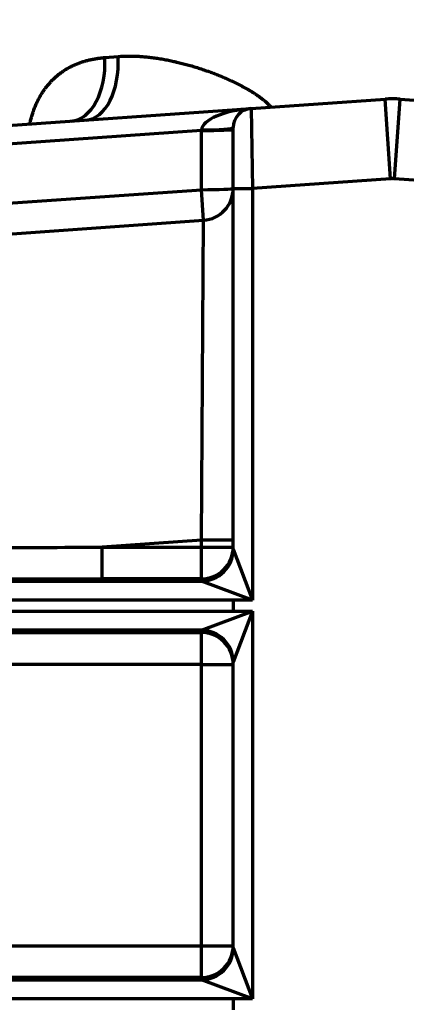
# Model space of a CAD drawing. Units: inches. Extents: x 0.2 to 16.3, y 0.2 to 11.4.
# Drawn here: x 1.9 to 2.4, y 8.3 to 9.7 of the extents above; entities that cross this region are included whole.
import ezdxf

# ---------------------------------------------------------------- set-up
doc = ezdxf.new("R2010")
doc.units = ezdxf.units.IN
doc.header["$MEASUREMENT"] = 0
doc.layers.add('1', color=7, linetype='Continuous', true_color=0xffffff)
doc.styles.add('Arial Unicode MS', font='txt')
doc.dimstyles.get("Standard").update_dxf_attribs({"dimtxt": 0.18, "dimasz": 0.18, "dimexe": 0.18, "dimexo": 0.0625, "dimgap": 0.09, "dimtad": 0, "dimtih": 1, "dimtoh": 1, "dimdec": 4, "dimzin": 0, "dimdsep": 46, "dimtxsty": 'Standard', "dimcen": 0.09, "dimadec": 0, "dimazin": 0, "dimtfac": 1, "dimtdec": 4, "dimtofl": 0, "dimtmove": 0, "dimatfit": 3, "dimfxl": 1, "dimtolj": 1, "dimtzin": 0, "dimarcsym": 0})

# ---------------------------------------------------------------- blocks, each defined once
blk = doc.blocks.new('_U6')
at = {"layer": '1', "color": 152, "lineweight": 13, "transparency": 16777216}
for p, q in [((2.3092, 10.3254), (0.6372, 10.3254)), ((2.328, 6.9287), (0.6372, 6.9287))]:
    blk.add_line(p, q, dxfattribs=at)
at = {"layer": '1', "color": 27, "lineweight": 13, "transparency": 16777216}
for p, q in [((0.7622, 10.3254), (0.7622, 8.8775)), ((0.7622, 6.9287), (0.7622, 8.3766))]:
    blk.add_line(p, q, dxfattribs=at)
at = {"layer": '1', "color": 27, "transparency": 16777216}
for points in [[(0.7622, 10.3254), (0.7957, 10.2004), (0.7287, 10.2004)], [(0.7622, 6.9287), (0.7287, 7.0537), (0.7957, 7.0537)]]:
    blk.add_solid(points, dxfattribs=at)
at = {"layer": '1', "color": 23, "linetype": 'Continuous', "lineweight": 13, "transparency": 16777216, "insert": (0.8686, 8.4447), "char_height": 0.125, "attachment_point": 7, "rotation": 90, "line_spacing_factor": 1.047437, "style": 'Arial Unicode MS'}
blk.add_mtext('\\fArial Unicode MS|b0|i0;\\W1.0000;1553', dxfattribs=at)

msp = doc.modelspace()

# ---------------------------------------------------------------- linework, layer by layer
at = {"layer": '1', "color": 27, "linetype": 'Continuous', "lineweight": 70}
for p, q in [((1.976921, 9.616307), (1.99516, 9.617753)), ((2.177429, 9.546307), (2.361386, 9.55917)), ((2.369015, 9.450075), (2.361386, 9.55917)), ((2.374457, 9.450075), (2.382086, 9.55917)), ((2.382086, 9.55917), (2.566043, 9.546307)), ((1.425647, 9.493737), (2.177429, 9.546307)), ((2.177429, 9.546307), (2.17926, 9.436806)), ((2.109381, 9.516206), (1.427411, 9.468518)), ((2.109381, 9.516206), (2.109482, 9.51708)), ((2.109381, 9.435052), (2.109381, 9.516206)), ((2.153014, 9.436806), (2.153014, 9.520124)), ((2.369015, 9.450075), (2.17926, 9.436806)), ((2.564212, 9.436806), (2.374457, 9.450075)), ((1.433058, 9.387759), (2.109381, 9.435052)), ((2.11232, 9.393021), (2.109381, 9.435052)), ((2.153014, 8.941904), (2.153014, 9.436806)), ((2.153014, 9.436806), (2.17926, 9.436806)), ((2.17926, 9.436806), (2.17926, 8.871866)), ((1.435997, 9.345728), (2.11232, 9.393021)), ((2.109269, 8.954294), (2.11232, 9.393021)), ((2.109269, 8.954294), (1.973397, 8.944793)), ((1.973397, 8.944793), (2.109269, 8.944793)), ((1.973397, 8.901078), (1.973397, 8.944793)), ((2.109269, 8.944793), (2.109269, 8.954294)), ((2.153014, 8.954294), (2.109269, 8.954294)), ((2.109269, 8.944793), (2.153014, 8.944793)), ((2.109269, 8.901078), (2.109269, 8.944793)), ((2.153031, 8.941809), (2.17926, 8.871866)), ((2.109269, 8.901078), (1.973397, 8.901078)), ((2.109269, 8.898189), (2.109269, 8.901078)), ((1.64352, 8.898094), (2.109316, 8.898094)), ((2.17926, 8.871866), (2.109316, 8.898094)), ((2.153014, 8.871866), (1.64352, 8.871866)), ((2.153014, 8.871866), (2.153014, 8.856843)), ((2.17926, 8.871866), (2.153014, 8.871866)), ((1.64352, 8.856843), (2.153014, 8.856843)), ((2.109316, 8.830614), (2.17926, 8.856843)), ((2.153014, 8.856843), (2.17926, 8.856843)), ((2.17926, 8.856843), (2.153031, 8.786899)), ((2.17926, 8.856843), (2.17926, 8.325059)), ((2.109316, 8.830614), (1.64352, 8.830614)), ((1.64352, 8.827631), (2.109269, 8.827631)), ((2.109269, 8.827631), (2.109269, 8.830519)), ((2.109269, 8.783916), (2.109269, 8.827631)), ((2.109269, 8.783916), (1.64352, 8.783916)), ((2.109269, 8.397986), (2.109269, 8.783916)), ((2.109269, 8.783916), (2.153014, 8.783916)), ((2.153014, 8.395098), (2.153014, 8.786804)), ((1.594503, 8.397986), (2.109269, 8.397986)), ((2.109269, 8.354271), (2.109269, 8.397986)), ((2.109269, 8.397986), (2.153014, 8.397986)), ((2.153031, 8.395003), (2.17926, 8.325059)), ((1.590535, 8.351288), (2.109316, 8.351288)), ((2.109269, 8.354271), (1.594503, 8.354271)), ((2.109269, 8.351383), (2.109269, 8.354271)), ((2.17926, 8.325059), (2.109316, 8.351288)), ((2.153014, 8.325059), (1.590535, 8.325059)), ((2.17926, 8.325059), (2.153014, 8.325059)), ((2.153014, 8.325059), (2.153014, 8.310037))]:
    msp.add_line(p, q, dxfattribs=at)
for centre, radius, start, end in [((2.371736, 9.411161), 0.148371, 86, 94), ((2.17926, 9.520124), 0.026247, 94, 180), ((2.371736, 9.411161), 0.039009, 86, 94), ((2.109269, 9.436659), 0.043745, 274, 0)]:
    msp.add_arc(centre, radius, start, end, dxfattribs=at)
for centre, major_axis, ratio, start_param, end_param in [((1.94495, 9.617753), (-0.006103, 0.087276), 0.57296354, 3.14159265, 4.67234488), ((1.924279, 9.616307), (-0.006103, 0.087276), 0.6007623, 3.14159265, 4.67040427), ((2.17926, 9.520124), (0.069821, 0.004882), 0.375, 1.57079633, 3.07177948), ((2.109269, 9.517814), (-0.043745, 0), 0.03673954, 1.5733654, 3.14159265), ((2.109269, 9.520124), (-0.043745, 0), 0.06958737, 1.57566231, 3.14159265), ((2.109269, 9.436659), (-0.043745, 0), 0.03673954, 1.5733654, 3.14159265), ((2.227002, 8.962527), (6.899749, 0.044261), 0.00233592, 4.6277284, 4.67560995), ((2.109269, 8.944793), (0.043745, 0), 0.99932158, 4.71238898, 6.28318531), ((2.109269, 8.941904), (0.043745, 0), 0.99932158, 4.71238898, 6.28318531), ((2.109316, 8.941809), (0.030932, 0.030932), 0.99864453, 3.92766901, 5.49710895), ((2.17926, 8.941904), (-0.026247, 0), 0.0982777, 0, 0.03683747), ((2.227002, 8.918812), (6.902798, 0.000652), 0.00256734, 4.62775939, 4.67564095), ((2.17926, 8.898189), (0.069991, 0), 0.03685413, 3.14159265, 3.17843011), ((2.17926, 8.830519), (0.069991, 0), 0.03685413, 3.10475519, 3.14159265), ((2.109269, 8.786804), (0.043745, 0), 0.99932158, 0, 1.57079633), ((2.109269, 8.783916), (0.043745, 0), 0.99932158, 0, 1.57079633), ((2.109316, 8.786899), (0.030932, -0.030932), 0.99864453, 0.78607636, 2.3555163), ((2.17926, 8.786804), (0.026247, 0), 0.09827769, 3.10475519, 3.14159265), ((2.109269, 8.397986), (0.043745, 0), 0.99932158, 4.71238898, 6.28318531), ((2.109269, 8.395098), (0.043745, 0), 0.99932158, 4.71238898, 6.28318531), ((2.109316, 8.395003), (0.030932, 0.030932), 0.99864453, 3.92766901, 5.49710895), ((2.17926, 8.395098), (-0.026247, 0), 0.09827769, 0, 0.03683746), ((2.17926, 8.351383), (0.069991, 0), 0.03685413, 3.14159265, 3.17843011)]:
    msp.add_ellipse(centre, major_axis=major_axis, ratio=ratio, start_param=start_param, end_param=end_param, dxfattribs=at)
for points, knots in [([(1.99516, 9.617753), (1.996336, 9.617846), (1.998693, 9.61801), (2.002238, 9.618189), (2.005794, 9.618304), (2.00936, 9.618357), (2.012937, 9.618349), (2.016524, 9.618283), (2.020122, 9.618159), (2.023731, 9.617979), (2.02735, 9.617745), (2.030981, 9.617457), (2.034622, 9.617118), (2.038274, 9.616727), (2.041936, 9.616285), (2.04561, 9.615795), (2.049295, 9.615256), (2.05299, 9.614669), (2.056696, 9.614035), (2.060414, 9.613355), (2.064142, 9.612628), (2.067882, 9.611856), (2.070694, 9.611244), (2.07226, 9.610892), (2.072651, 9.610803), (2.07273, 9.610785), (2.072886, 9.61075), (2.073121, 9.610696), (2.073982, 9.6105), (2.076018, 9.610028), (2.079147, 9.609276), (2.0829, 9.608333), (2.08665, 9.60735), (2.090398, 9.606328), (2.094142, 9.605266), (2.097885, 9.604166), (2.101624, 9.603027), (2.105361, 9.601849), (2.109095, 9.600632), (2.112826, 9.599377), (2.116554, 9.598082), (2.120279, 9.596748), (2.124, 9.595374), (2.127716, 9.59396), (2.131429, 9.592505), (2.135137, 9.591007), (2.13884, 9.589466), (2.142537, 9.587881), (2.146229, 9.58625), (2.149913, 9.584571), (2.153589, 9.582842), (2.157256, 9.581061), (2.160914, 9.579224), (2.163345, 9.57796), (2.165165, 9.576997), (2.166377, 9.576349), (2.168193, 9.575361), (2.170004, 9.574356), (2.171812, 9.573334), (2.173164, 9.572553), (2.173914, 9.572114), (2.174139, 9.571982), (2.174214, 9.571938), (2.174364, 9.57185), (2.174739, 9.571629), (2.175711, 9.571053), (2.177201, 9.570155), (2.178978, 9.569061), (2.180743, 9.567949), (2.182496, 9.566817), (2.184236, 9.565665), (2.185963, 9.564492), (2.187675, 9.563296), (2.189372, 9.562077), (2.191052, 9.560834), (2.192715, 9.559563), (2.194359, 9.558265), (2.195983, 9.556936), (2.197585, 9.555575), (2.199164, 9.554179), (2.200716, 9.552746), (2.202241, 9.551272), (2.203237, 9.550259), (2.203975, 9.549487), (2.204436, 9.548999), (2.204892, 9.548502), (2.205105, 9.548268)], [0, 0, 0, 0, 0.01725, 0.03450001, 0.05175001, 0.06900002, 0.08625002, 0.10350003, 0.12075003, 0.13800003, 0.15525004, 0.17250004, 0.18975005, 0.20700005, 0.22425006, 0.24150006, 0.25875006, 0.27600007, 0.29325007, 0.31050008, 0.32775008, 0.34500009, 0.36225009, 0.36656259, 0.36656259, 0.36764072, 0.36764072, 0.36871884, 0.37087509, 0.37950009, 0.3967501, 0.4140001, 0.43125011, 0.44850011, 0.46575012, 0.48300012, 0.50025013, 0.51750013, 0.53475013, 0.55200014, 0.56925014, 0.58650015, 0.60375015, 0.62100016, 0.63825016, 0.65550016, 0.67275017, 0.69000017, 0.70725018, 0.72450018, 0.74175019, 0.75900019, 0.77625019, 0.7935002, 0.7935002, 0.8021252, 0.8107502, 0.8193752, 0.82800021, 0.83662521, 0.83878146, 0.83878146, 0.83985958, 0.83985958, 0.84093771, 0.84525021, 0.85387521, 0.86250022, 0.87112522, 0.87975022, 0.88837522, 0.89700022, 0.90562523, 0.91425023, 0.92287523, 0.93150023, 0.94012524, 0.94875024, 0.95737524, 0.96600024, 0.97462524, 0.98325025, 0.99187525, 0.99187525, 0.99618775, 1, 1, 1, 1]), ([(1.87404, 9.525514), (1.874124, 9.525905), (1.87443, 9.527314), (1.874991, 9.529725), (1.875758, 9.532728), (1.876587, 9.535698), (1.877478, 9.538636), (1.878113, 9.540574), (1.878522, 9.541778), (1.878646, 9.542139), (1.878772, 9.542499), (1.878835, 9.542679), (1.878856, 9.542739), (1.878898, 9.542858), (1.879088, 9.543397), (1.879623, 9.544885), (1.880512, 9.54723), (1.881631, 9.549987), (1.882802, 9.552689), (1.884024, 9.555337), (1.885298, 9.557931), (1.886622, 9.560472), (1.887997, 9.56296), (1.889422, 9.565397), (1.890899, 9.567783), (1.892426, 9.570117), (1.893479, 9.571639), (1.894081, 9.572486), (1.894148, 9.57258), (1.894282, 9.572768), (1.894484, 9.573049), (1.894957, 9.573701), (1.89591, 9.574989), (1.897297, 9.576788), (1.898998, 9.578881), (1.900737, 9.580909), (1.902513, 9.582874), (1.904326, 9.584778), (1.906175, 9.586621), (1.908061, 9.588404), (1.909984, 9.590129), (1.911942, 9.591796), (1.913937, 9.593406), (1.915968, 9.594959), (1.917691, 9.596208), (1.918913, 9.597057), (1.919528, 9.597476), (1.919837, 9.597684), (1.919969, 9.597773), (1.920057, 9.597832), (1.920808, 9.598334), (1.922274, 9.599284), (1.924427, 9.600604), (1.926601, 9.601863), (1.928796, 9.603062), (1.931012, 9.604204), (1.933249, 9.60529), (1.935507, 9.60632), (1.937785, 9.607297), (1.940083, 9.60822), (1.942402, 9.609092), (1.944741, 9.609914), (1.9471, 9.610685), (1.94948, 9.611407), (1.951079, 9.611857), (1.953489, 9.612507), (1.956728, 9.613312), (1.961668, 9.614334), (1.965014, 9.614896), (1.966806, 9.615163), (1.966911, 9.615179), (1.967122, 9.61521), (1.967438, 9.615256), (1.968178, 9.615361), (1.969659, 9.615562), (1.970933, 9.615717), (1.973488, 9.616007), (1.9752, 9.616171), (1.976921, 9.616307)], [0, 0, 0, 0, 0.00691548, 0.02497156, 0.04302764, 0.06108373, 0.07913981, 0.09719589, 0.09719589, 0.10170991, 0.10396692, 0.10396692, 0.10509543, 0.10509543, 0.10622393, 0.11525197, 0.13330805, 0.15136414, 0.16942022, 0.1874763, 0.20553238, 0.22358847, 0.24164455, 0.25970063, 0.27775671, 0.29581279, 0.31386888, 0.31386888, 0.31612589, 0.31612589, 0.3183829, 0.32289692, 0.33192496, 0.34998104, 0.36803712, 0.38609321, 0.40414929, 0.42220537, 0.44026145, 0.45831753, 0.47637362, 0.4944297, 0.51248578, 0.53054186, 0.54859795, 0.55762599, 0.56214001, 0.56439702, 0.56552552, 0.56552552, 0.56665403, 0.58471011, 0.60276619, 0.62082227, 0.63887836, 0.65693444, 0.67499052, 0.6930466, 0.71110268, 0.72915877, 0.74721485, 0.76527093, 0.78332701, 0.8013831, 0.81943918, 0.81943918, 0.85555134, 0.89166351, 0.92777567, 0.92777567, 0.93003268, 0.93003268, 0.93228969, 0.93680371, 0.94583175, 0.96388784, 0.96388784, 1, 1, 1, 1])]:
    msp.add_open_spline(points, degree=3, knots=knots, dxfattribs=at)

# ---------------------------------------------------------------- dimensions: what is measured, and where the dimension line sits
at = {"layer": '1', "color": 23, "linetype": 'Continuous', "lineweight": 13}
dim = msp.add_linear_dim(base=(0.762219, 6.928659), p1=(2.371736, 10.325422), p2=(2.390549, 6.928659), angle=90, dimstyle='Standard', override={"dimtxt": 0.125, "dimasz": 0.125, "dimexe": 0.125, "dimexo": 0.0625, "dimgap": 0.0625, "dimtih": 0, "dimtoh": 0, "dimdec": 2, "dimlfac": 457.2, "dimzin": 8, "dimdsep": 46, "dimlunit": 2, "dimtxsty": 'Arial Unicode MS', "dimsah": 1, "dimse1": 0, "dimse2": 0, "dimsd1": 0, "dimsd2": 0, "dimclrd": 27, "dimclre": 152, "dimclrt": 23, "dimtol": 0, "dimtm": -0.1, "dimtfac": 1, "dimtdec": 2, "dimtofl": 1, "dimtmove": 0, "dimtzin": 8, "dimlwd": 13, "dimlwe": 13}, dxfattribs=at)
dim.commit()
dim.dimension.update_dxf_attribs({"geometry": '_U6', "text_midpoint": (0.762219, 8.62704), "dimtype": 160})

doc.saveas('drawing.dxf')
